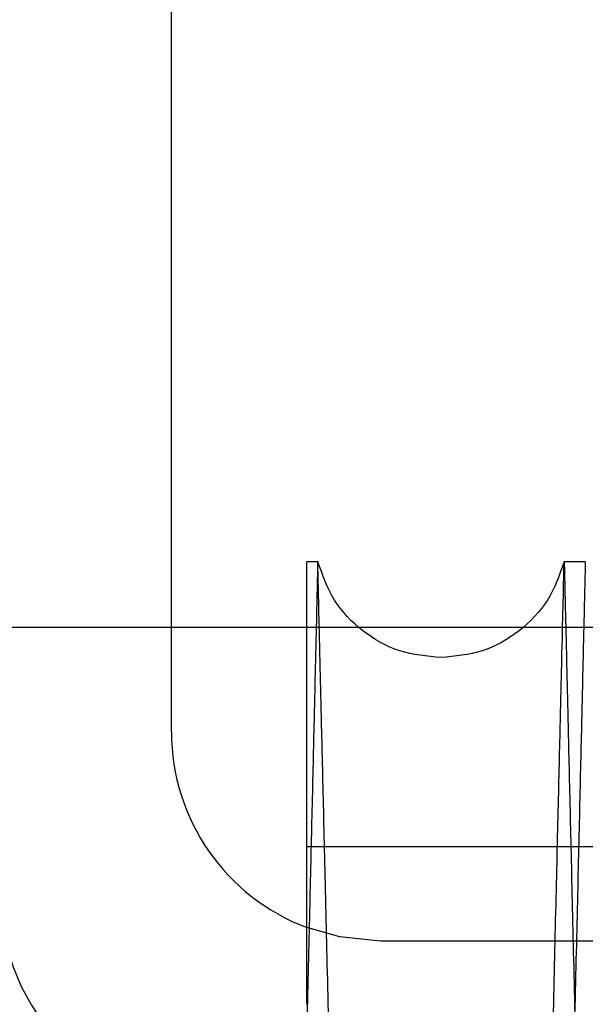
# Model space of a CAD drawing. Units: inches. Extents: x 0.3 to 10.6, y 0.2 to 8.2.
# Drawn here: x 7.4 to 7.4, y 5.4 to 5.5 of the extents above; entities that cross this region are included whole.
import ezdxf

# ---------------------------------------------------------------- set-up
doc = ezdxf.new("R2010")
doc.units = ezdxf.units.IN
doc.header["$MEASUREMENT"] = 0

msp = doc.modelspace()

# ---------------------------------------------------------------- linework, layer by layer
for p, q in [((7.404756772530784, 5.399226677530353), (7.404756772530798, 5.506226677530322)), ((7.415686736908568, 5.411943201123705), (7.41488376749742, 5.411943201123705)), ((7.415686736908568, 5.411943201123705), (7.41488376749742, 5.411943201123705)), ((7.414883767497416, 5.378872248887895), (7.41488376749742, 5.411943201123705)), ((7.435683755320532, 5.411943201123705), (7.434104650786662, 5.411943201123705)), ((7.435683755320532, 5.411943201123705), (7.434104650786662, 5.411943201123705)), ((6.536225126393275, 5.407039177530207), (7.933200126393284, 5.40703917753021)), ((7.477383767497415, 5.390626816935658), (7.414883767497416, 5.390626816935672)), ((7.477383767497415, 5.390626816935658), (7.414883767497416, 5.390626816935672)), ((7.789883767497429, 5.383601677530301), (7.420381772530785, 5.383601677530359))]:
    msp.add_line(p, q)
at = {"flags": 128}
msp.add_lwpolyline([(7.420381772530785, 5.383601677530359), (7.417333486249285, 5.383901907524058), (7.414883767497416, 5.384600927441792)], dxfattribs=at)
for centre, radius, start, end in [((7.420381772530785, 5.399226677530353), 0.01562500000000089, 180, 249.398122463283), ((7.407981772530784, 5.387101677529998), 0.0250000000000048, 180, 269.9999999999927), ((7.407981772530772, 5.387101677530011), 0.01600000000002577, 180.0000000000485, 270.0000000000008)]:
    msp.add_arc(centre, radius, start, end)
for points, knots in [([(7.415686736908568, 5.411943201123705), (7.415682920400404, 5.411779870799174), (7.415675569161404, 5.411465269021691), (7.415618061465617, 5.409004270264879), (7.41553011434698, 5.405241047493563), (7.41540632851841, 5.399944953059971), (7.41525357073392, 5.393410623382816), (7.415080336592482, 5.386001768865875), (7.414949413718001, 5.380404231246539), (7.414883767497414, 5.377597562123523)], [0, 0, 0, 0, 0.1554675745196259, 0.2994567936196061, 0.443446020286904, 0.5916182518826534, 0.7397904992976009, 0.8695279923418212, 1, 1, 1, 1]), ([(7.415686736908568, 5.411943201123705), (7.415682920400404, 5.411779870799174), (7.415675569161404, 5.411465269021691), (7.415618061465617, 5.409004270264879), (7.41553011434698, 5.405241047493563), (7.41540632851841, 5.399944953059971), (7.41525357073392, 5.393410623382816), (7.415080336592482, 5.386001768865875), (7.414949413718001, 5.380404231246539), (7.414883767497414, 5.377597562123523)], [0, 0, 0, 0, 0.1554675745196259, 0.2994567936196061, 0.443446020286904, 0.5916182518826534, 0.7397904992976009, 0.8695279923418212, 1, 1, 1, 1]), ([(7.425717050154888, 4.987943201123717), (7.425713207924733, 4.988106505367274), (7.425705807152903, 4.988421056395292), (7.425647894456235, 4.990882401956343), (7.425559372882891, 4.994644264029469), (7.42543461294766, 4.999945477521824), (7.425276111869453, 5.006679162321729), (7.425086706865645, 5.014724041570645), (7.424867031539142, 5.024052312099094), (7.424615433547762, 5.034733095323557), (7.424335705209852, 5.046604262780707), (7.424032852101853, 5.059452342381634), (7.423706898750363, 5.073275448335465), (7.423356220317843, 5.088141308846359), (7.422986369481346, 5.103813607490505), (7.422603746546513, 5.120020375825466), (7.422207842943322, 5.136782861860651), (7.421797226442057, 5.154160949757106), (7.421378614192108, 5.171870076089001), (7.420959093852788, 5.189610326951382), (7.4205376837735, 5.207423630856947), (7.420113301100843, 5.225355704001779), (7.41969308945427, 5.243105093714473), (7.419284024475822, 5.260377730859684), (7.418884754140739, 5.277231567744423), (7.418494652042312, 5.293693538086371), (7.418120476580817, 5.309479171224165), (7.417768288888838, 5.324333601797548), (7.417436506402907, 5.338324436581502), (7.417125022950001, 5.351456792195806), (7.41683942342072, 5.363495849139059), (7.416584151706009, 5.374254972392547), (7.416357570645363, 5.383803716947423), (7.416160097217443, 5.392124973972165), (7.415993157352453, 5.399159005280509), (7.415860571915356, 5.40474516867745), (7.415763480493664, 5.408835673563401), (7.415701455887842, 5.411448727643802), (7.415693630959658, 5.411778376632391), (7.415689718495637, 5.411943201123719)], [0, 0, 0, 0, 0.02856122118697378, 0.05501364379859679, 0.0814660678199253, 0.1086869559182617, 0.1359078469636008, 0.1623602310024213, 0.1888126185981691, 0.216033149444508, 0.2432536848766047, 0.2697122450491671, 0.2961708093945464, 0.3233976357905178, 0.3506244664282817, 0.3770901822647285, 0.4035559010724612, 0.430790158386976, 0.4580244177373263, 0.4844960037061241, 0.510967590125791, 0.5382081074656755, 0.5654486237149264, 0.5919222052276395, 0.6183957844482414, 0.645638632048982, 0.6728814758888277, 0.6993522645167826, 0.7258230491085249, 0.7530632343259035, 0.7803034147661864, 0.8067678287626956, 0.8332322387621305, 0.8604659158118694, 0.8876995891812725, 0.9153344771651939, 0.9429693625725987, 0.9714846817994346, 1, 1, 1, 1]), ([(7.425717050154888, 4.987943201123717), (7.425713207924733, 4.988106505367274), (7.425705807152903, 4.988421056395292), (7.425647894456235, 4.990882401956343), (7.425559372882891, 4.994644264029469), (7.42543461294766, 4.999945477521824), (7.425276111869453, 5.006679162321729), (7.425086706865645, 5.014724041570645), (7.424867031539142, 5.024052312099094), (7.424615433547762, 5.034733095323557), (7.424335705209852, 5.046604262780707), (7.424032852101853, 5.059452342381634), (7.423706898750363, 5.073275448335465), (7.423356220317843, 5.088141308846359), (7.422986369481346, 5.103813607490505), (7.422603746546513, 5.120020375825466), (7.422207842943322, 5.136782861860651), (7.421797226442057, 5.154160949757106), (7.421378614192108, 5.171870076089001), (7.420959093852788, 5.189610326951382), (7.4205376837735, 5.207423630856947), (7.420113301100843, 5.225355704001779), (7.41969308945427, 5.243105093714473), (7.419284024475822, 5.260377730859684), (7.418884754140739, 5.277231567744423), (7.418494652042312, 5.293693538086371), (7.418120476580817, 5.309479171224165), (7.417768288888838, 5.324333601797548), (7.417436506402907, 5.338324436581502), (7.417125022950001, 5.351456792195806), (7.41683942342072, 5.363495849139059), (7.416584151706009, 5.374254972392547), (7.416357570645363, 5.383803716947423), (7.416160097217443, 5.392124973972165), (7.415993157352453, 5.399159005280509), (7.415860571915356, 5.40474516867745), (7.415763480493664, 5.408835673563401), (7.415701455887842, 5.411448727643802), (7.415693630959658, 5.411778376632391), (7.415689718495637, 5.411943201123719)], [0, 0, 0, 0, 0.02856122118697378, 0.05501364379859679, 0.0814660678199253, 0.1086869559182617, 0.1359078469636008, 0.1623602310024213, 0.1888126185981691, 0.216033149444508, 0.2432536848766047, 0.2697122450491671, 0.2961708093945464, 0.3233976357905178, 0.3506244664282817, 0.3770901822647285, 0.4035559010724612, 0.430790158386976, 0.4580244177373263, 0.4844960037061241, 0.510967590125791, 0.5382081074656755, 0.5654486237149264, 0.5919222052276395, 0.6183957844482414, 0.645638632048982, 0.6728814758888277, 0.6993522645167826, 0.7258230491085249, 0.7530632343259035, 0.7803034147661864, 0.8067678287626956, 0.8332322387621305, 0.8604659158118694, 0.8876995891812725, 0.9153344771651939, 0.9429693625725987, 0.9714846817994346, 1, 1, 1, 1]), ([(7.424077319128299, 4.987943201123717), (7.424081161358455, 4.988106505367274), (7.424088562130281, 4.988421056395291), (7.424146474826942, 4.990882401956344), (7.424234996400275, 4.994644264029465), (7.424359756335495, 4.999945477521841), (7.42451825741369, 5.006679162321746), (7.424707662417471, 5.01472404157064), (7.424927337743955, 5.024052312099112), (7.425178935735313, 5.034733095323571), (7.4254586640732, 5.046604262780703), (7.425761517181153, 5.059452342381649), (7.426087470532614, 5.073275448335491), (7.426438148965084, 5.088141308846374), (7.426807999801563, 5.10381360749052), (7.427190622736352, 5.12002037582548), (7.427586526339506, 5.136782861860662), (7.427997142840732, 5.154160949757125), (7.428415755090642, 5.171870076089025), (7.428835275429926, 5.18961032695141), (7.429256685509165, 5.207423630856973), (7.429681068181799, 5.225355704001803), (7.430101279828325, 5.24310509371449), (7.430510344806736, 5.260377730859698), (7.43090961514178, 5.277231567744437), (7.431299717240184, 5.293693538086385), (7.431673892701649, 5.309479171224178), (7.432026080393607, 5.324333601797552), (7.432357862879502, 5.33832443658153), (7.432669346332407, 5.351456792195818), (7.432954945861648, 5.363495849139069), (7.433210217576351, 5.374254972392577), (7.433436798636983, 5.383803716947439), (7.433634272064883, 5.392124973972167), (7.433801211929861, 5.399159005280486), (7.433933797366959, 5.404745168677453), (7.43403088878864, 5.408835673563405), (7.434092913394461, 5.411448727643783), (7.434100738322643, 5.411778376632375), (7.434104650786662, 5.411943201123705)], [0, 0, 0, 0, 0.02856122118699517, 0.05501364379861853, 0.08146606781994736, 0.1086869559182902, 0.1359078469636296, 0.1623602310024405, 0.1888126185981993, 0.2160331494445467, 0.2432536848766371, 0.2697122450492104, 0.2961708093945988, 0.323397635790552, 0.3506244664283154, 0.3770901822647636, 0.4035559010724972, 0.430790158387007, 0.4580244177373751, 0.4844960037061715, 0.5109675901258373, 0.5382081074657206, 0.5654486237149497, 0.5919222052276631, 0.6183957844482659, 0.6456386320490038, 0.6728814758888516, 0.6993522645167887, 0.7258230491085635, 0.753063234325934, 0.7803034147662204, 0.8067678287627342, 0.833232238762149, 0.8604659158118877, 0.8876995891812927, 0.9153344771652109, 0.9429693625726007, 0.9714846817994341, 1, 1, 1, 1]), ([(7.424077319128299, 4.987943201123717), (7.424081161358455, 4.988106505367274), (7.424088562130281, 4.988421056395291), (7.424146474826942, 4.990882401956344), (7.424234996400275, 4.994644264029465), (7.424359756335495, 4.999945477521841), (7.42451825741369, 5.006679162321746), (7.424707662417471, 5.01472404157064), (7.424927337743955, 5.024052312099112), (7.425178935735313, 5.034733095323571), (7.4254586640732, 5.046604262780703), (7.425761517181153, 5.059452342381649), (7.426087470532614, 5.073275448335491), (7.426438148965084, 5.088141308846374), (7.426807999801563, 5.10381360749052), (7.427190622736352, 5.12002037582548), (7.427586526339506, 5.136782861860662), (7.427997142840732, 5.154160949757125), (7.428415755090642, 5.171870076089025), (7.428835275429926, 5.18961032695141), (7.429256685509165, 5.207423630856973), (7.429681068181799, 5.225355704001803), (7.430101279828325, 5.24310509371449), (7.430510344806736, 5.260377730859698), (7.43090961514178, 5.277231567744437), (7.431299717240184, 5.293693538086385), (7.431673892701649, 5.309479171224178), (7.432026080393607, 5.324333601797552), (7.432357862879502, 5.33832443658153), (7.432669346332407, 5.351456792195818), (7.432954945861648, 5.363495849139069), (7.433210217576351, 5.374254972392577), (7.433436798636983, 5.383803716947439), (7.433634272064883, 5.392124973972167), (7.433801211929861, 5.399159005280486), (7.433933797366959, 5.404745168677453), (7.43403088878864, 5.408835673563405), (7.434092913394461, 5.411448727643783), (7.434100738322643, 5.411778376632375), (7.434104650786662, 5.411943201123705)], [0, 0, 0, 0, 0.02856122118699517, 0.05501364379861853, 0.08146606781994736, 0.1086869559182902, 0.1359078469636296, 0.1623602310024405, 0.1888126185981993, 0.2160331494445467, 0.2432536848766371, 0.2697122450492104, 0.2961708093945988, 0.323397635790552, 0.3506244664283154, 0.3770901822647636, 0.4035559010724972, 0.430790158387007, 0.4580244177373751, 0.4844960037061715, 0.5109675901258373, 0.5382081074657206, 0.5654486237149497, 0.5919222052276631, 0.6183957844482659, 0.6456386320490038, 0.6728814758888516, 0.6993522645167887, 0.7258230491085635, 0.753063234325934, 0.7803034147662204, 0.8067678287627342, 0.833232238762149, 0.8604659158118877, 0.8876995891812927, 0.9153344771652109, 0.9429693625726007, 0.9714846817994341, 1, 1, 1, 1]), ([(7.435683755320532, 5.411943201123719), (7.435679939422935, 5.411779896846897), (7.435672589359986, 5.411465345241699), (7.435615073342282, 5.4090039914567), (7.43552715763021, 5.405242108546203), (7.435403251051316, 5.399940862681942), (7.435245832960415, 5.393207133712385), (7.435057720435385, 5.385162198583823), (7.434839541389639, 5.375833859384138), (7.434589653193276, 5.365152993100923), (7.434311820216096, 5.353281741925485), (7.434011011858936, 5.340433584408456), (7.433687249514799, 5.326610409330904), (7.433338915157818, 5.311744472826662), (7.432971520264328, 5.296072112578637), (7.432591418576026, 5.279865303205311), (7.432198101032678, 5.263102798969869), (7.431790138743419, 5.245724694726671), (7.431374200893258, 5.22801557192483), (7.430957325797992, 5.210275347212926), (7.430538535936858, 5.192462092693863), (7.43011675010314, 5.17453007510395), (7.429699066127973, 5.156780749355964), (7.429292416786176, 5.139508183471479), (7.4288954604574, 5.122654425146069), (7.428507573627808, 5.106192537211574), (7.428135478952356, 5.090406977567142), (7.427785208045107, 5.075552609964698), (7.427455193987491, 5.061561829318697), (7.427145335717436, 5.048429527515729), (7.426861195520495, 5.036390508740739), (7.426607202379312, 5.025631408883598), (7.426381735671456, 5.016082676848377), (7.426185217284624, 5.007761431612728), (7.42601907256967, 5.000727404259716), (7.425887110778043, 4.995141239198947), (7.425790471275023, 4.99105073080508), (7.425728733603274, 4.988437674873943), (7.425720944637632, 4.988108025705162), (7.425717050154881, 4.987943201123717)], [0, 0, 0, 0, 0.02856126941117262, 0.05501382642651807, 0.08146638483207166, 0.1086874117178084, 0.1359084415097275, 0.1623609604861515, 0.1888134829702762, 0.2160341575456692, 0.2432548366438361, 0.2697134463180864, 0.296172060108757, 0.3233989430597075, 0.3506258301973837, 0.3770914981995266, 0.40355716913752, 0.4307913815653855, 0.4580255960100515, 0.484497060771424, 0.5109685259868902, 0.5382089194776435, 0.5654493119025215, 0.5919227595511087, 0.6183962049443682, 0.6456389120083987, 0.6728816153626384, 0.6993523201674925, 0.7258230209839839, 0.7530631153152891, 0.7803032049193191, 0.8067676155020825, 0.8332320221246285, 0.8604656915180812, 0.8876993572616658, 0.9153343040195578, 0.9429692482205025, 0.971484624619667, 1, 1, 1, 1]), ([(7.435683755320532, 5.411943201123719), (7.435679939422935, 5.411779896846897), (7.435672589359986, 5.411465345241699), (7.435615073342282, 5.4090039914567), (7.43552715763021, 5.405242108546203), (7.435403251051316, 5.399940862681942), (7.435245832960415, 5.393207133712385), (7.435057720435385, 5.385162198583823), (7.434839541389639, 5.375833859384138), (7.434589653193276, 5.365152993100923), (7.434311820216096, 5.353281741925485), (7.434011011858936, 5.340433584408456), (7.433687249514799, 5.326610409330904), (7.433338915157818, 5.311744472826662), (7.432971520264328, 5.296072112578637), (7.432591418576026, 5.279865303205311), (7.432198101032678, 5.263102798969869), (7.431790138743419, 5.245724694726671), (7.431374200893258, 5.22801557192483), (7.430957325797992, 5.210275347212926), (7.430538535936858, 5.192462092693863), (7.43011675010314, 5.17453007510395), (7.429699066127973, 5.156780749355964), (7.429292416786176, 5.139508183471479), (7.4288954604574, 5.122654425146069), (7.428507573627808, 5.106192537211574), (7.428135478952356, 5.090406977567142), (7.427785208045107, 5.075552609964698), (7.427455193987491, 5.061561829318697), (7.427145335717436, 5.048429527515729), (7.426861195520495, 5.036390508740739), (7.426607202379312, 5.025631408883598), (7.426381735671456, 5.016082676848377), (7.426185217284624, 5.007761431612728), (7.42601907256967, 5.000727404259716), (7.425887110778043, 4.995141239198947), (7.425790471275023, 4.99105073080508), (7.425728733603274, 4.988437674873943), (7.425720944637632, 4.988108025705162), (7.425717050154881, 4.987943201123717)], [0, 0, 0, 0, 0.02856126941117262, 0.05501382642651807, 0.08146638483207166, 0.1086874117178084, 0.1359084415097275, 0.1623609604861515, 0.1888134829702762, 0.2160341575456692, 0.2432548366438361, 0.2697134463180864, 0.296172060108757, 0.3233989430597075, 0.3506258301973837, 0.3770914981995266, 0.40355716913752, 0.4307913815653855, 0.4580255960100515, 0.484497060771424, 0.5109685259868902, 0.5382089194776435, 0.5654493119025215, 0.5919227595511087, 0.6183962049443682, 0.6456389120083987, 0.6728816153626384, 0.6993523201674925, 0.7258230209839839, 0.7530631153152891, 0.7803032049193191, 0.8067676155020825, 0.8332320221246285, 0.8604656915180812, 0.8876993572616658, 0.9153343040195578, 0.9429692482205025, 0.971484624619667, 1, 1, 1, 1]), ([(7.434107632374697, 5.411943201123719), (7.434111448272292, 5.411779896846897), (7.43411879833524, 5.411465345241697), (7.434176314352936, 5.409003991456707), (7.43426423006502, 5.405242108546178), (7.434388136643898, 5.399940862681953), (7.434545554734808, 5.393207133712361), (7.434733667259836, 5.385162198583824), (7.434951846305585, 5.375833859384156), (7.43520173450194, 5.36515299310092), (7.435479567479126, 5.353281741925487), (7.435780375836268, 5.340433584408454), (7.43610413818041, 5.326610409330886), (7.43645247253739, 5.311744472826643), (7.436819867430879, 5.296072112578634), (7.43719996911917, 5.279865303205296), (7.437593286662514, 5.263102798969854), (7.438001248951762, 5.245724694726658), (7.438417186801931, 5.228015571924811), (7.438834061897179, 5.210275347212908), (7.439252851758329, 5.192462092693845), (7.439674637592024, 5.174530075103936), (7.440092321567199, 5.156780749355952), (7.440498970908993, 5.139508183471472), (7.440895927237751, 5.12265442514606), (7.441283814067349, 5.106192537211564), (7.441655908742794, 5.090406977567138), (7.442006179650049, 5.075552609964699), (7.442336193707651, 5.061561829318692), (7.442646051977709, 5.048429527515733), (7.442930192174652, 5.036390508740738), (7.443184185315824, 5.025631408883598), (7.44340965202368, 5.016082676848381), (7.443606170410523, 5.007761431612711), (7.443772315125477, 5.000727404259698), (7.443904276917093, 4.995141239198956), (7.444000916420117, 4.99105073080506), (7.444062654091865, 4.988437674873931), (7.444070443057501, 4.988108025705149), (7.44407433754025, 4.987943201123703)], [0, 0, 0, 0, 0.02856126941117288, 0.05501382642651854, 0.08146638483207175, 0.1086874117178075, 0.1359084415097347, 0.1623609604861588, 0.1888134829702773, 0.2160341575456787, 0.2432548366438419, 0.2697134463180849, 0.2961720601087688, 0.3233989430597458, 0.3506258301973906, 0.377091498199544, 0.4035571691375339, 0.4307913815654007, 0.4580255960100659, 0.4844970607714604, 0.510968525986906, 0.5382089194776599, 0.5654493119025381, 0.591922759551109, 0.6183962049443916, 0.6456389120084224, 0.6728816153626387, 0.6993523201674874, 0.7258230209839723, 0.7530631153152849, 0.7803032049193152, 0.8067676155020828, 0.833232022124629, 0.860465691518087, 0.887699357261672, 0.9153343040195577, 0.9429692482205072, 0.971484624619672, 1, 1, 1, 1]), ([(7.434107632374697, 5.411943201123719), (7.434111448272292, 5.411779896846897), (7.43411879833524, 5.411465345241697), (7.434176314352936, 5.409003991456707), (7.43426423006502, 5.405242108546178), (7.434388136643898, 5.399940862681953), (7.434545554734808, 5.393207133712361), (7.434733667259836, 5.385162198583824), (7.434951846305585, 5.375833859384156), (7.43520173450194, 5.36515299310092), (7.435479567479126, 5.353281741925487), (7.435780375836268, 5.340433584408454), (7.43610413818041, 5.326610409330886), (7.43645247253739, 5.311744472826643), (7.436819867430879, 5.296072112578634), (7.43719996911917, 5.279865303205296), (7.437593286662514, 5.263102798969854), (7.438001248951762, 5.245724694726658), (7.438417186801931, 5.228015571924811), (7.438834061897179, 5.210275347212908), (7.439252851758329, 5.192462092693845), (7.439674637592024, 5.174530075103936), (7.440092321567199, 5.156780749355952), (7.440498970908993, 5.139508183471472), (7.440895927237751, 5.12265442514606), (7.441283814067349, 5.106192537211564), (7.441655908742794, 5.090406977567138), (7.442006179650049, 5.075552609964699), (7.442336193707651, 5.061561829318692), (7.442646051977709, 5.048429527515733), (7.442930192174652, 5.036390508740738), (7.443184185315824, 5.025631408883598), (7.44340965202368, 5.016082676848381), (7.443606170410523, 5.007761431612711), (7.443772315125477, 5.000727404259698), (7.443904276917093, 4.995141239198956), (7.444000916420117, 4.99105073080506), (7.444062654091865, 4.988437674873931), (7.444070443057501, 4.988108025705149), (7.44407433754025, 4.987943201123703)], [0, 0, 0, 0, 0.02856126941117288, 0.05501382642651854, 0.08146638483207175, 0.1086874117178075, 0.1359084415097347, 0.1623609604861588, 0.1888134829702773, 0.2160341575456787, 0.2432548366438419, 0.2697134463180849, 0.2961720601087688, 0.3233989430597458, 0.3506258301973906, 0.377091498199544, 0.4035571691375339, 0.4307913815654007, 0.4580255960100659, 0.4844970607714604, 0.510968525986906, 0.5382089194776599, 0.5654493119025381, 0.591922759551109, 0.6183962049443916, 0.6456389120084224, 0.6728816153626387, 0.6993523201674874, 0.7258230209839723, 0.7530631153152849, 0.7803032049193152, 0.8067676155020828, 0.833232022124629, 0.860465691518087, 0.887699357261672, 0.9153343040195577, 0.9429692482205072, 0.971484624619672, 1, 1, 1, 1])]:
    msp.add_open_spline(points, degree=3, knots=knots)
for points in [[(7.42489717860658, 5.404776677636612), (7.423849301626062, 5.404877428607382), (7.421753547665025, 5.405078930548922), (7.418968439546759, 5.406657584315505), (7.416754410320263, 5.408969953128953), (7.416044615770515, 5.410952118458787), (7.415689718495639, 5.411943201123705)], [(7.42489717860658, 5.404776677636612), (7.423849301626062, 5.404877428607382), (7.421753547665025, 5.405078930548922), (7.418968439546759, 5.406657584315505), (7.416754410320263, 5.408969953128953), (7.416044615770515, 5.410952118458787), (7.415689718495639, 5.411943201123705)], [(7.434107632374692, 5.411943201123705), (7.433752626500876, 5.410951888125075), (7.43304261475324, 5.408969262127813), (7.430827758030286, 5.406656589308835), (7.428041654518278, 5.405078085874809), (7.425945337243813, 5.404877147049344), (7.42489717860658, 5.404776677636612)], [(7.434107632374692, 5.411943201123705), (7.433752626500876, 5.410951888125075), (7.43304261475324, 5.408969262127813), (7.430827758030286, 5.406656589308835), (7.428041654518278, 5.405078085874809), (7.425945337243813, 5.404877147049344), (7.42489717860658, 5.404776677636612)]]:
    msp.add_open_spline(points, degree=3)

doc.saveas('drawing.dxf')
